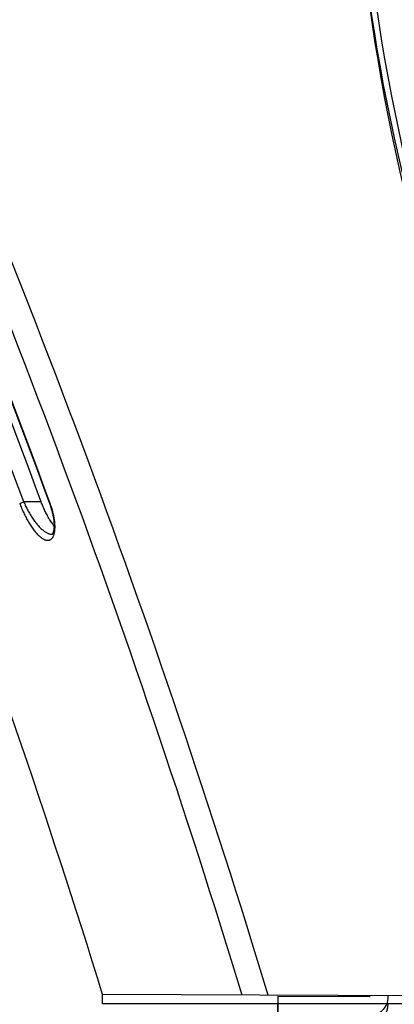
# Model space of a CAD drawing. Units: millimetres. Extents: x 87 to 364, y 70 to 260.
# Drawn here: x 285 to 290, y 191 to 202 of the extents above; entities that cross this region are included whole.
import ezdxf

# ---------------------------------------------------------------- set-up
doc = ezdxf.new("R2010")
doc.units = ezdxf.units.MM
doc.layers.add('XSX', color=2, linetype='Continuous', lineweight=9)
doc.dimstyles.new('DIMSTYLE_1', dxfattribs={"dimtxt": 1.8, "dimasz": 1.8, "dimexe": 0.5, "dimexo": 0.5, "dimgap": 0.75, "dimtad": 1, "dimtoh": 1, "dimdec": 1, "dimlfac": 10, "dimzin": 0, "dimdsep": 46, "dimtxsty": 'Standard', "dimcen": 0.09, "dimadec": 0, "dimazin": 0, "dimtp": 0.01, "dimtm": 0.01, "dimtfac": 0, "dimtdec": 1, "dimtofl": 0, "dimtmove": 0, "dimatfit": 3, "dimfxl": 0, "dimtolj": 1, "dimtzin": 0, "dimarcsym": 0})

# ---------------------------------------------------------------- blocks, each defined once
blk = doc.blocks.new('*D25')
at = {"layer": 'Defpoints', "color": 0}
for p in [(272.0356432182599, 238.5500296649307), (299.2235898258128, 238.5500296649307), (293.8318543765978, 176.1800109423132)]:
    blk.add_point(p, dxfattribs=at)
at = {"layer": 'XSX', "color": 0, "lineweight": -2}
for p, q in [((298.7235898258128, 238.5500296649307), (271.5356432182599, 238.5500296649307)), ((272.0356432182599, 177.9800109423132), (272.0356432182599, 236.7500296649307)), ((293.3318543765978, 176.1800109423132), (271.5356432182599, 176.1800109423132))]:
    blk.add_line(p, q, dxfattribs=at)
at = {"layer": 'XSX', "color": 0}
for points in [[(271.7356432182599, 236.7500296649307), (272.3356432182599, 236.7500296649307), (272.0356432182599, 238.5500296649307)], [(271.7356432182599, 177.9800109423132), (272.3356432182599, 177.9800109423132), (272.0356432182599, 176.1800109423132)]]:
    blk.add_solid(points, dxfattribs=at)
at = {"layer": 'XSX', "color": 0, "insert": (270.3856432182599, 207.3650203036219), "char_height": 1.8, "attachment_point": 5, "rotation": 90}
blk.add_mtext('\\A1;623.7', dxfattribs=at)
blk = doc.blocks.new('*D26')
at = {"layer": 'Defpoints', "color": 0}
for p in [(266.4797948311485, 238.5500296649308), (299.2235898258128, 238.5500296649308), (304.7258815292677, 174.4345204876307)]:
    blk.add_point(p, dxfattribs=at)
at = {"layer": 'XSX', "color": 0, "lineweight": -2}
for p, q in [((298.7235898258128, 238.5500296649308), (265.9797948311485, 238.5500296649308)), ((266.4797948311485, 176.2345204876307), (266.4797948311485, 236.7500296649308)), ((304.2258815292677, 174.4345204876307), (265.9797948311485, 174.4345204876307))]:
    blk.add_line(p, q, dxfattribs=at)
at = {"layer": 'XSX', "color": 0}
for points in [[(266.1797948311485, 236.7500296649308), (266.7797948311485, 236.7500296649308), (266.4797948311485, 238.5500296649308)], [(266.1797948311485, 176.2345204876307), (266.7797948311485, 176.2345204876307), (266.4797948311485, 174.4345204876307)]]:
    blk.add_solid(points, dxfattribs=at)
at = {"layer": 'XSX', "color": 0, "insert": (264.8297948311485, 206.4922750762808), "char_height": 1.8, "attachment_point": 5, "rotation": 90}
blk.add_mtext('\\A1;641.2', dxfattribs=at)
blk = doc.blocks.new('*D27')
at = {"layer": 'Defpoints', "color": 0}
for p in [(299.202530777913, 238.5500328972306), (276.381979440081, 177.3644404876308), (299.202530777913, 177.3644404876308)]:
    blk.add_point(p, dxfattribs=at)
at = {"layer": 'XSX', "color": 0, "lineweight": -2}
for p, q in [((298.702530777913, 238.5500328972306), (275.881979440081, 238.5500328972306)), ((276.381979440081, 236.7500328972306), (276.381979440081, 179.1644404876308)), ((298.702530777913, 177.3644404876308), (275.881979440081, 177.3644404876308))]:
    blk.add_line(p, q, dxfattribs=at)
at = {"layer": 'XSX', "color": 0}
for points in [[(276.0819794400809, 236.7500328972306), (276.681979440081, 236.7500328972306), (276.381979440081, 238.5500328972306)], [(276.0819794400809, 179.1644404876308), (276.681979440081, 179.1644404876308), (276.381979440081, 177.3644404876308)]]:
    blk.add_solid(points, dxfattribs=at)
at = {"layer": 'XSX', "color": 0, "insert": (274.7319794400809, 207.9572366924307), "char_height": 1.8, "attachment_point": 5, "rotation": 90}
blk.add_mtext('\\A1;611.9', dxfattribs=at)

msp = doc.modelspace()

# ---------------------------------------------------------------- linework, layer by layer
at = {"color": 7, "linetype": 'Continuous'}
for p, q in [((285.4706590902136, 196.6548410999957), (285.5148803978699, 196.6711492105952)), ((285.7041005832574, 196.6702258742993), (285.5148803978699, 196.6711492105952)), ((285.801873619523, 196.6536370159712), (285.7982109783233, 196.6522910500302)), ((285.8197727046439, 196.3196572677517), (285.8198078580575, 196.3196570916422)), ((292.4975618235661, 191.2870121780026), (286.3714119597274, 191.3169059047813)), ((288.2753937677597, 191.294710471535), (288.2744178409038, 191.0947128526324)), ((289.2753818622735, 191.2898308372552), (288.2753937677597, 191.294710471535)), ((289.0754472122898, 191.3037110445777), (289.0753842433704, 191.2908067641112)), ((289.2753818622735, 191.2898308372552), (289.2754448311929, 191.3027351177217)), ((289.4753794811762, 191.2888549103992), (289.4754424500951, 191.3017591908657)), ((292.4973532761127, 191.2147419663307), (286.3711304766124, 191.2147419663307)), ((288.2751979225126, 191.0144404876308), (288.2751979225126, 191.2144404876309)), ((289.2751979225126, 191.2144404876309), (288.2751979225126, 191.2144404876309))]:
    msp.add_line(p, q, dxfattribs=at)
msp.add_line((286.3711304766124, 191.2147419663307), (286.371629000036, 191.3169048456913))
for centre, radius, start, end in [((309.1420600928039, 204.905955254245), 20.00000000055283, 179.7204164406697, 197.7204164398699), ((309.0751979225128, 204.914741966331), 20, 180, 197.9999999991959), ((309.8751979225129, 204.9144404876309), 20.8, 180, 198.0000000000075), ((190.8403016397505, 161.7566798408062), 101.7184338306125, 16.88920974406512, 24.02149159066655), ((190.8403016397505, 161.7566798408062), 101.447381459578, 16.93651241556882, 24.02149133246784), ((190.8403016397505, 161.7566798408062), 100.0000000032721, 17.19365506087039, 24.13065364366568), ((190.8403016397505, 161.7566798408062), 100.9073636282449, 20.24316707187351, 23.41716672366755), ((190.8403016397505, 161.7566798408062), 101.0845984637725, 20.20556631787057, 23.37308275586131), ((190.8403016397505, 161.7566798408062), 101.1667347876911, 20.1776249663631, 23.3403263100807), ((190.8403016397505, 161.7566798408062), 101.1706369106972, 20.1776249663631, 23.3403263100807), ((289.2753818622735, 191.2898308372552), 0.2, 269.7204164406697, 359.7204164406698), ((289.2751979225126, 191.2144404876309), 0.2, 270, 0)]:
    msp.add_arc(centre, radius, start, end, dxfattribs=at)
for points in [[(285.4706590902136, 196.6548410999955), (285.4804892339606, 196.6290283712425), (285.4910183365749, 196.6030402135722), (285.502210214553, 196.5770173756797), (285.514023926686, 196.5511023823514), (285.5264126591309, 196.5254417487171), (285.5393284596693, 196.5001760695683), (285.5527210272388, 196.4754435808051), (285.5665307799553, 196.4513921885504), (285.5806896192961, 196.4281748131017), (285.5951265721709, 196.4059379165345), (285.6097687364903, 196.3848197165058), (285.6245398921632, 196.3649516713368), (285.639360839585, 196.3464567958389), (285.654151814428, 196.3294455956442), (285.6688335406424, 196.3140144882644), (285.6833279841352, 196.3002448227711), (285.6975592722623, 196.2882019448997), (285.7114547241639, 196.2779344871548), (285.7249460679908, 196.2694739618081), (285.7379697350074, 196.2628353799881), (285.7504679912626, 196.2580176312289), (285.7623888290403, 196.2550048218308), (285.773686814506, 196.2537674254257), (285.7843227038464, 196.2542640405162), (285.7942634588152, 196.2564430160193), (285.8034822199742, 196.2602442530425), (285.8119592251863, 196.2656020211015), (285.8196807381918, 196.2724478643241), (285.8266362575949, 196.2807109597408), (285.8328177577476, 196.2903177742866), (285.8382215986911, 196.3011960382408), (285.8428487277482, 196.3132809236303), (285.8467009472341, 196.3265134355539), (285.8497765743581, 196.340822777864), (285.8520755315361, 196.3561306392679), (285.8536057385267, 196.372420663965), (285.854366020977, 196.3896485346658), (285.8543542451474, 196.4077545233187), (285.8535686913596, 196.4266982205921), (285.8520052767134, 196.446449268156), (285.8496581872445, 196.4669718875745), (285.8465221904629, 196.4882182359864), (285.8425917970025, 196.5101427971832), (285.837855067913, 196.5327277598007), (285.8322955844222, 196.5559587016547), (285.825905955592, 196.5797748329622), (285.8186928869098, 196.6040731016932), (285.8106727992603, 196.6287373452877), (285.801873619523, 196.653637015971)], [(285.5148803978699, 196.671149210595), (285.5247313017193, 196.6485427806011), (285.5352779738276, 196.6257851102183), (285.5464855404438, 196.6029959951385), (285.558312900839, 196.5803002078914), (285.5707131120729, 196.5578260319013), (285.5836381002358, 196.5356965673333), (285.5970374559887, 196.5140328584199), (285.6108514970696, 196.4929644265272), (285.6250120431663, 196.4726251924181), (285.639448059619, 196.4531434313425), (285.6540866045788, 196.4346402073137), (285.6688514401161, 196.4172306747936), (285.6836633745464, 196.4010226058311), (285.6984426758521, 196.3861128270768), (285.7131101261547, 196.3725858364138), (285.7275877721708, 196.3605129448284), (285.7417998470545, 196.3499514565625), (285.7556737955591, 196.3409440456159), (285.7691414912487, 196.3335183985179), (285.7821395264222, 196.3276877549566), (285.7946103417493, 196.3234512383134), (285.8065021133669, 196.3207950266545), (285.8177695965068, 196.3196933603182), (285.8197727050627, 196.3196573536021)], [(285.8477161383738, 196.4059598636112), (285.8461341877404, 196.4079077965724), (285.832522406742, 196.425434331392), (285.8189954167059, 196.4442167882463), (285.8056402019259, 196.4641177867851), (285.7925304374015, 196.4850050393449), (285.7797370885008, 196.5067389859131), (285.767335175526, 196.5291606045352), (285.7553766797986, 196.5521411904534), (285.7439329519806, 196.575504792538), (285.733037505462, 196.5991416258981), (285.7227476699494, 196.622883862516), (285.7130869547235, 196.646631670657), (285.7041005832574, 196.670225874299)], [(285.806004118176, 196.6303062063381), (285.7982109767967, 196.6522910495286)], [(285.8197729853035, 196.319656744406), (285.8216090427862, 196.319754588964), (285.8230775524315, 196.3200572361642), (285.8241448017842, 196.3204917273625), (285.8254132090791, 196.321290640897), (285.8271768305893, 196.3228319383051), (285.829430446894, 196.3254260819643), (285.831997257549, 196.3292068767411), (285.8346755053452, 196.3341720185714), (285.8373232645607, 196.3403104704049), (285.8398423132625, 196.3476413921848), (285.842153148088, 196.3562111299015), (285.8441675396992, 196.3660088325408), (285.8458070354508, 196.3769998320369), (285.847006361353, 196.3891456017149), (285.8477106662675, 196.4024032081437), (285.8478738101056, 196.4167250372876), (285.8474571493933, 196.4320608652291), (285.8464283484481, 196.448358622668), (285.844759704274, 196.465570856814), (285.8424268422158, 196.4836518616672), (285.8394083292113, 196.5025542102291), (285.8356854155176, 196.5222283478319), (285.8312418475306, 196.5426223873084), (285.8260637884795, 196.5636817339645), (285.8201397855745, 196.5853488076076), (285.8134609664479, 196.6075621769584), (285.8060206834642, 196.6302576873819), (285.7982109752701, 196.6522910490283)], [(285.847806024285, 196.4059871562835), (285.8478734775043, 196.4167656158944), (285.8474550856339, 196.4321063105987), (285.8464243128595, 196.4484089082897), (285.8447534630435, 196.4656260079577), (285.8424181513445, 196.4837120027154), (285.8393969170583, 196.5026195784764), (285.8356709757353, 196.5222992513544), (285.8312240866179, 196.5426989563181), (285.8260424705085, 196.5637638207673), (285.8201147628614, 196.5854359734989), (285.8134322287541, 196.6076536249267), (285.806004118176, 196.6303062063381)]]:
    msp.add_spline(points, degree=3, dxfattribs=at)

# ---------------------------------------------------------------- dimensions: what is measured, and where the dimension line sits
at = {"layer": 'XSX'}
for base, p1, p2, picture, middle in [((266.4797948311485, 238.5500296649308), (304.7258815292677, 174.4345204876307), (299.2235898258128, 238.5500296649308), '*D26', (264.8297948311485, 206.4922750762808)), ((272.0356432182599, 238.5500296649307), (293.8318543765978, 176.1800109423132), (299.2235898258128, 238.5500296649307), '*D25', (270.3856432182599, 207.3650203036219)), ((276.381979440081, 177.3644404876308), (299.202530777913, 238.5500328972306), (299.202530777913, 177.3644404876308), '*D27', (274.7319794400809, 207.9572366924307))]:
    dim = msp.add_linear_dim(base=base, p1=p1, p2=p2, angle=90, dimstyle='DIMSTYLE_1', override={"dimtfac": 1}, dxfattribs=at)
    dim.commit()
    dim.dimension.update_dxf_attribs({"geometry": picture, "text_midpoint": middle})

doc.saveas('drawing.dxf')
